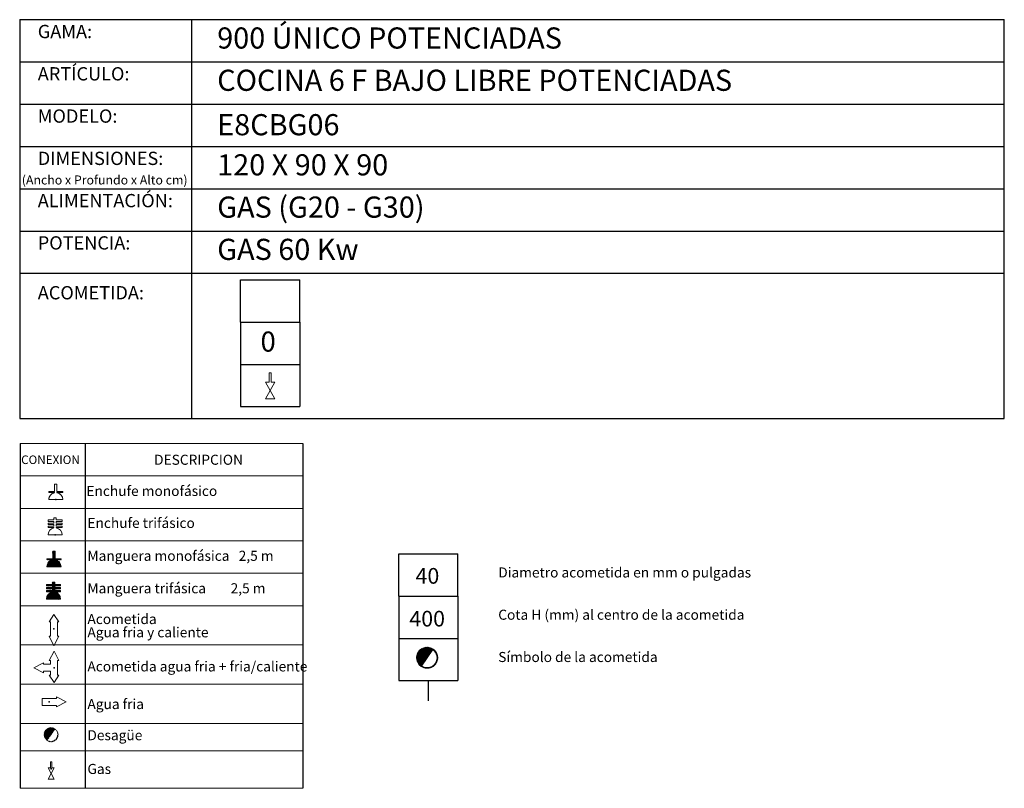
# Model space of a CAD drawing. Units: millimetres. Extents: x 10 to 13.85, y 8.18 to 10.
# Drawn here: x 11.52 to 13.85, y 8.18 to 10 of the extents above; entities that cross this region are included whole.
import ezdxf

# ---------------------------------------------------------------- set-up
doc = ezdxf.new("R2010")
doc.units = ezdxf.units.MM
doc.linetypes.add('HIDDEN', pattern=[1.905, 1.27, -0.635])
doc.layers.add('CAMPANA', color=1, linetype='HIDDEN', lineweight=13)
for name, color, linetype in [('MAQGRANITA', 234, 'Continuous'), ('NO_SE_COTIZA', 1, 'Continuous'), ('TEXTMAQGRANITA', 7, 'Continuous'), ('ZZ-ACOMGAS', 30, 'Continuous'), ('ZZ-ACOMH2O', 150, 'Continuous'), ('ZZ-TEXTOS', 7, 'Continuous')]:
    doc.layers.add(name, color=color, linetype=linetype)
doc.styles.get("Standard").update_dxf_attribs({"font": 'arial.ttf'})
pattern_1 = [(45, (11.9103094, 7.9763311), (-0.001122532, 0.001122532), [])]

# ---------------------------------------------------------------- blocks, each defined once
blk = doc.blocks.new('A$C6FD26E81')
at = {"layer": 'ZZ-ACOMGAS', "color": 30}
for p, q in [((0.5, 0.7), (0, 0.7)), ((0, 0.7), (0, 0)), ((1, 0.7), (0.5, 0.7)), ((0.5, 0.7), (0.5, 0)), ((0.5, 0.7), (0.5, 0)), ((1, 0.7), (1, 0)), ((1, 0.7), (1, 0)), ((1, 0.7), (1.5, 0.7)), ((1.5, 0.7), (1.5, 0)), ((0.5, 0), (0, 0)), ((1, 0), (0.5, 0)), ((1, 0), (1.5, 0))]:
    blk.add_line(p, q, dxfattribs=at)

msp = doc.modelspace()

# ---------------------------------------------------------------- hatches: boundary and pattern name
at = {"layer": 'ZZ-TEXTOS'}
h = msp.add_hatch(dxfattribs=at)
h.set_pattern_fill('ANSI31', color=256, scale=0.0005, style=0)
h.set_pattern_definition(pattern_1)
edge = h.paths.add_edge_path(flags=0)
edge.add_arc((12.4839, 8.4933), 0.025, 0, 360)
edge = h.paths.add_edge_path(flags=0)
edge.add_arc((12.4839, 8.4933), 0.0234, -123.9011, 56.0989, ccw=False)
edge.add_line((12.4708, 8.4738), (12.497, 8.5127))
h = msp.add_hatch(dxfattribs=at)
h.set_pattern_fill('ANSI31', color=256, scale=0.0005, style=0)
h.set_pattern_definition(pattern_1)
edge = h.paths.add_edge_path(flags=0)
edge.add_arc((12.4839, 8.4933), 0.025, 0, 360)
edge = h.paths.add_edge_path(flags=0)
edge.add_arc((12.4839, 8.4933), 0.0234, -123.9011, 56.0989, ccw=False)
edge.add_line((12.4708, 8.4738), (12.497, 8.5127))

# ---------------------------------------------------------------- linework, layer by layer
at = {"color": 0, "linetype": 'Continuous', "lineweight": 0}
for p, q in [((12.1898, 9.0003), (11.5221, 9.0003)), ((11.5221, 8.9235), (12.1898, 8.9235)), ((11.5221, 8.8467), (12.1898, 8.8467)), ((11.5221, 8.7699), (12.1898, 8.7699)), ((11.5221, 8.6932), (12.1898, 8.6932)), ((11.5221, 8.6164), (12.1898, 8.6164)), ((11.5221, 8.5235), (12.1898, 8.5235)), ((11.5221, 8.4306), (12.1898, 8.4306)), ((11.5221, 8.3378), (12.1898, 8.3378)), ((11.5221, 8.2729), (12.1898, 8.2729)), ((11.5221, 8.1845), (12.1898, 8.1845))]:
    msp.add_line(p, q, dxfattribs=at)
at = {"color": 7, "linetype": 'Continuous'}
for p, q in [((11.606, 8.8673), (11.6068, 8.8673)), ((11.6044, 8.7842), (11.6052, 8.7842)), ((11.6017, 8.5615), (11.6025, 8.5615)), ((11.6018, 8.4692), (11.6026, 8.4692)), ((11.5906, 8.389), (11.5906, 8.3882)), ((11.5951, 8.2309), (11.5959, 8.2309))]:
    msp.add_line(p, q, dxfattribs=at)
for p in [(11.606, 8.8673), (11.6044, 8.7842), (11.6017, 8.5615), (11.6018, 8.4692), (11.5906, 8.389), (11.5951, 8.2309)]:
    msp.add_point(p, dxfattribs=at)
at = {"layer": 'CAMPANA', "linetype": 'Continuous', "lineweight": 15}
for p, q in [((11.6032, 8.8863), (11.6032, 8.9037)), ((11.6032, 8.9037), (11.6088, 8.9037)), ((11.6088, 8.9037), (11.6088, 8.8863)), ((11.5893, 8.8842), (11.5893, 8.8863)), ((11.5893, 8.8863), (11.6032, 8.8863)), ((11.6032, 8.8842), (11.5893, 8.8842)), ((11.6032, 8.8837), (11.6032, 8.8842)), ((11.6088, 8.8863), (11.6227, 8.8863)), ((11.6227, 8.8842), (11.6088, 8.8842)), ((11.6088, 8.8842), (11.6088, 8.8837)), ((11.6227, 8.8863), (11.6227, 8.8842)), ((11.6227, 8.8673), (11.5893, 8.8673)), ((11.6015, 8.8192), (11.6015, 8.824)), ((11.6015, 8.824), (11.6072, 8.824)), ((11.6072, 8.824), (11.6072, 8.8192)), ((11.5877, 8.8159), (11.5877, 8.8192)), ((11.5877, 8.8192), (11.6015, 8.8192)), ((11.6015, 8.8159), (11.5877, 8.8159)), ((11.5877, 8.8086), (11.5877, 8.8119)), ((11.5877, 8.8119), (11.6015, 8.8119)), ((11.6015, 8.8086), (11.5877, 8.8086)), ((11.5877, 8.8012), (11.5877, 8.8046)), ((11.5877, 8.8046), (11.6015, 8.8046)), ((11.6015, 8.8012), (11.5877, 8.8012)), ((11.6015, 8.8119), (11.6015, 8.8159)), ((11.6015, 8.8046), (11.6015, 8.8086)), ((11.6015, 8.8007), (11.6015, 8.8012)), ((11.6072, 8.8192), (11.621, 8.8192)), ((11.621, 8.8159), (11.6072, 8.8159)), ((11.6072, 8.8159), (11.6072, 8.8119)), ((11.6072, 8.8119), (11.621, 8.8119)), ((11.621, 8.8086), (11.6072, 8.8086)), ((11.6072, 8.8086), (11.6072, 8.8046)), ((11.6072, 8.8046), (11.621, 8.8046)), ((11.621, 8.8012), (11.6072, 8.8012)), ((11.6072, 8.8012), (11.6072, 8.8007)), ((11.621, 8.8192), (11.621, 8.8159)), ((11.621, 8.8119), (11.621, 8.8086)), ((11.621, 8.8046), (11.621, 8.8012)), ((11.621, 8.7842), (11.5877, 8.7842)), ((11.599, 8.7277), (11.599, 8.7451)), ((11.599, 8.7451), (11.6047, 8.7451)), ((11.6047, 8.7451), (11.6047, 8.7277)), ((11.5852, 8.7256), (11.5852, 8.7277)), ((11.5852, 8.7277), (11.599, 8.7277)), ((11.599, 8.7256), (11.5852, 8.7256)), ((11.6185, 8.7086), (11.5852, 8.7086)), ((11.599, 8.7251), (11.599, 8.7256)), ((11.6047, 8.7277), (11.6185, 8.7277)), ((11.6185, 8.7256), (11.6047, 8.7256)), ((11.6047, 8.7256), (11.6047, 8.7251)), ((11.6185, 8.7277), (11.6185, 8.7256)), ((11.5841, 8.6637), (11.5841, 8.667)), ((11.5841, 8.667), (11.598, 8.667)), ((11.598, 8.6637), (11.5841, 8.6637)), ((11.5841, 8.6564), (11.5841, 8.6597)), ((11.5841, 8.6597), (11.598, 8.6597)), ((11.598, 8.667), (11.598, 8.6718)), ((11.598, 8.6718), (11.6036, 8.6718)), ((11.598, 8.6597), (11.598, 8.6637)), ((11.6036, 8.6718), (11.6036, 8.667)), ((11.6036, 8.667), (11.6175, 8.667)), ((11.6175, 8.6637), (11.6036, 8.6637)), ((11.6036, 8.6637), (11.6036, 8.6597)), ((11.6036, 8.6597), (11.6175, 8.6597)), ((11.6175, 8.667), (11.6175, 8.6637)), ((11.6175, 8.6597), (11.6175, 8.6564)), ((11.598, 8.6564), (11.5841, 8.6564)), ((11.5841, 8.649), (11.5841, 8.6524)), ((11.5841, 8.6524), (11.598, 8.6524)), ((11.598, 8.649), (11.5841, 8.649)), ((11.598, 8.6524), (11.598, 8.6564)), ((11.598, 8.6485), (11.598, 8.649)), ((11.6175, 8.6564), (11.6036, 8.6564)), ((11.6036, 8.6564), (11.6036, 8.6524)), ((11.6036, 8.6524), (11.6175, 8.6524)), ((11.6175, 8.649), (11.6036, 8.649)), ((11.6036, 8.649), (11.6036, 8.6485)), ((11.6175, 8.6524), (11.6175, 8.649)), ((11.6175, 8.6321), (11.5841, 8.6321))]:
    msp.add_line(p, q, dxfattribs=at)
at = {"layer": 'CAMPANA', "linetype": 'HIDDEN', "lineweight": 0}
for p, q in [((11.6032, 8.9037), (11.6088, 8.9037)), ((11.6032, 8.8863), (11.6032, 8.9037)), ((11.6088, 8.9037), (11.6088, 8.8863)), ((11.5893, 8.8863), (11.6032, 8.8863)), ((11.5893, 8.8842), (11.5893, 8.8863)), ((11.6032, 8.8842), (11.5893, 8.8842)), ((11.6032, 8.8837), (11.6032, 8.8842)), ((11.6088, 8.8863), (11.6227, 8.8863)), ((11.6227, 8.8842), (11.6088, 8.8842)), ((11.6088, 8.8842), (11.6088, 8.8837)), ((11.6227, 8.8863), (11.6227, 8.8842)), ((11.6227, 8.8673), (11.5893, 8.8673))]:
    msp.add_line(p, q, dxfattribs=at)
at = {"layer": 'CAMPANA', "linetype": 'Continuous', "lineweight": 15}
for centre, start, end in [((11.606, 8.8673), 99.7406, 180), ((11.606, 8.8673), 0, 80.2594), ((11.6044, 8.7842), 99.7406, 180), ((11.6044, 8.7842), 0, 80.2594), ((11.6018, 8.7086), 99.7406, 180), ((11.6018, 8.7086), 0, 80.2594), ((11.6008, 8.6321), 99.7406, 180), ((11.6008, 8.6321), 0, 80.2594)]:
    msp.add_arc(centre, 0.0167, start, end, dxfattribs=at)
at = {"layer": 'CAMPANA', "linetype": 'HIDDEN', "lineweight": 0}
for start, end in [(99.7406, 180), (0, 80.2594)]:
    msp.add_arc((11.606, 8.8673), 0.0167, start, end, dxfattribs=at)
at = {"layer": 'MAQGRANITA'}
for p, q in [((11.5207, 10.0028), (11.5207, 9.0595)), ((11.5207, 10.0028), (13.8483, 10.0028)), ((11.927, 10.0028), (11.927, 9.0595)), ((13.8483, 9.0595), (13.8483, 10.0028)), ((11.5207, 9.9028), (13.8483, 9.9028)), ((11.5207, 9.8028), (13.8483, 9.8028)), ((11.5207, 9.7028), (13.8483, 9.7028)), ((11.5207, 9.6028), (13.8483, 9.6028)), ((11.5207, 9.5028), (13.8483, 9.5028)), ((11.5207, 9.4028), (13.8483, 9.4028)), ((11.5207, 9.0595), (13.8483, 9.0595))]:
    msp.add_line(p, q, dxfattribs=at)
at = {"layer": 'NO_SE_COTIZA', "color": 1}
for p, q in [((11.5852, 8.7092), (11.6047, 8.7287)), ((11.5852, 8.7092), (11.6047, 8.7287)), ((11.5853, 8.7108), (11.6047, 8.7302)), ((11.5853, 8.7108), (11.6047, 8.7302)), ((11.5971, 8.7256), (11.6047, 8.7332)), ((11.5971, 8.7256), (11.6047, 8.7332)), ((11.5986, 8.7256), (11.6047, 8.7317)), ((11.5986, 8.7256), (11.6047, 8.7317)), ((11.599, 8.744), (11.6001, 8.7451)), ((11.599, 8.7425), (11.6016, 8.7451)), ((11.599, 8.741), (11.6031, 8.7451)), ((11.599, 8.7395), (11.6046, 8.7451)), ((11.599, 8.744), (11.6001, 8.7451)), ((11.599, 8.7425), (11.6016, 8.7451)), ((11.599, 8.741), (11.6031, 8.7451)), ((11.599, 8.7395), (11.6046, 8.7451)), ((11.599, 8.738), (11.6047, 8.7436)), ((11.599, 8.738), (11.6047, 8.7436)), ((11.599, 8.7365), (11.6047, 8.7421)), ((11.599, 8.7365), (11.6047, 8.7421)), ((11.599, 8.735), (11.6047, 8.7406)), ((11.599, 8.735), (11.6047, 8.7406)), ((11.599, 8.7335), (11.6047, 8.7391)), ((11.599, 8.7335), (11.6047, 8.7391)), ((11.599, 8.732), (11.6047, 8.7376)), ((11.599, 8.732), (11.6047, 8.7376)), ((11.599, 8.7305), (11.6047, 8.7361)), ((11.599, 8.7305), (11.6047, 8.7361)), ((11.599, 8.729), (11.6047, 8.7347)), ((11.599, 8.729), (11.6047, 8.7347)), ((11.5852, 8.7271), (11.5857, 8.7277)), ((11.5852, 8.7256), (11.5872, 8.7277)), ((11.5852, 8.7271), (11.5857, 8.7277)), ((11.5852, 8.7256), (11.5872, 8.7277)), ((11.5857, 8.7127), (11.5978, 8.7248)), ((11.5857, 8.7127), (11.5978, 8.7248)), ((11.5861, 8.7086), (11.6052, 8.7277)), ((11.5861, 8.7086), (11.6052, 8.7277)), ((11.5864, 8.7149), (11.5956, 8.7241)), ((11.5864, 8.7149), (11.5956, 8.7241)), ((11.5867, 8.7256), (11.5887, 8.7277)), ((11.5867, 8.7256), (11.5887, 8.7277)), ((11.5876, 8.7086), (11.6067, 8.7277)), ((11.5876, 8.7086), (11.6067, 8.7277)), ((11.5881, 8.7181), (11.5923, 8.7223)), ((11.5881, 8.7181), (11.5923, 8.7223)), ((11.5882, 8.7256), (11.5902, 8.7277)), ((11.5882, 8.7256), (11.5902, 8.7277)), ((11.5891, 8.7086), (11.6054, 8.7249)), ((11.5891, 8.7086), (11.6054, 8.7249)), ((11.5897, 8.7256), (11.5917, 8.7277)), ((11.5897, 8.7256), (11.5917, 8.7277)), ((11.5906, 8.7086), (11.6066, 8.7246)), ((11.5906, 8.7086), (11.6066, 8.7246)), ((11.5911, 8.7256), (11.5932, 8.7277)), ((11.5911, 8.7256), (11.5932, 8.7277)), ((11.5921, 8.7086), (11.6077, 8.7242)), ((11.5921, 8.7086), (11.6077, 8.7242)), ((11.5926, 8.7256), (11.5947, 8.7277)), ((11.5926, 8.7256), (11.5947, 8.7277)), ((11.5936, 8.7086), (11.6088, 8.7238)), ((11.5936, 8.7086), (11.6088, 8.7238)), ((11.5941, 8.7256), (11.5962, 8.7277)), ((11.5941, 8.7256), (11.5962, 8.7277)), ((11.5951, 8.7086), (11.6098, 8.7233)), ((11.5951, 8.7086), (11.6098, 8.7233)), ((11.5956, 8.7256), (11.5977, 8.7277)), ((11.5956, 8.7256), (11.5977, 8.7277)), ((11.5966, 8.7086), (11.6107, 8.7227)), ((11.5966, 8.7086), (11.6107, 8.7227)), ((11.5981, 8.7086), (11.6116, 8.7221)), ((11.5981, 8.7086), (11.6116, 8.7221)), ((11.5996, 8.7086), (11.6124, 8.7215)), ((11.5996, 8.7086), (11.6124, 8.7215)), ((11.6011, 8.7086), (11.6132, 8.7208)), ((11.6011, 8.7086), (11.6132, 8.7208)), ((11.6026, 8.7086), (11.614, 8.72)), ((11.6026, 8.7086), (11.614, 8.72)), ((11.6041, 8.7086), (11.6147, 8.7192)), ((11.6041, 8.7086), (11.6147, 8.7192)), ((11.6056, 8.7086), (11.6153, 8.7184)), ((11.6056, 8.7086), (11.6153, 8.7184)), ((11.6061, 8.7256), (11.6082, 8.7277)), ((11.6061, 8.7256), (11.6082, 8.7277)), ((11.6071, 8.7086), (11.6159, 8.7175)), ((11.6071, 8.7086), (11.6159, 8.7175)), ((11.6076, 8.7256), (11.6097, 8.7277)), ((11.6076, 8.7256), (11.6097, 8.7277)), ((11.6086, 8.7086), (11.6165, 8.7166)), ((11.6086, 8.7086), (11.6165, 8.7166)), ((11.6091, 8.7256), (11.6112, 8.7277)), ((11.6091, 8.7256), (11.6112, 8.7277)), ((11.6101, 8.7086), (11.617, 8.7156)), ((11.6101, 8.7086), (11.617, 8.7156)), ((11.6106, 8.7256), (11.6127, 8.7277)), ((11.6106, 8.7256), (11.6127, 8.7277)), ((11.6116, 8.7086), (11.6174, 8.7145)), ((11.6116, 8.7086), (11.6174, 8.7145)), ((11.6121, 8.7256), (11.6142, 8.7277)), ((11.6121, 8.7256), (11.6142, 8.7277)), ((11.6131, 8.7086), (11.6178, 8.7134)), ((11.6131, 8.7086), (11.6178, 8.7134)), ((11.6136, 8.7256), (11.6157, 8.7277)), ((11.6136, 8.7256), (11.6157, 8.7277)), ((11.6146, 8.7086), (11.6181, 8.7122)), ((11.6146, 8.7086), (11.6181, 8.7122)), ((11.6151, 8.7256), (11.6172, 8.7277)), ((11.6151, 8.7256), (11.6172, 8.7277)), ((11.6161, 8.7086), (11.6183, 8.7109)), ((11.6161, 8.7086), (11.6183, 8.7109)), ((11.6166, 8.7256), (11.6185, 8.7275)), ((11.6166, 8.7256), (11.6185, 8.7275)), ((11.6176, 8.7086), (11.6185, 8.7096)), ((11.6176, 8.7086), (11.6185, 8.7096)), ((11.6181, 8.7256), (11.6185, 8.726)), ((11.6181, 8.7256), (11.6185, 8.726)), ((11.5841, 8.6662), (11.5849, 8.667)), ((11.5841, 8.6647), (11.5864, 8.667)), ((11.5841, 8.6662), (11.5849, 8.667)), ((11.5841, 8.6647), (11.5864, 8.667)), ((11.5841, 8.6588), (11.5851, 8.6597)), ((11.5841, 8.6573), (11.5866, 8.6597)), ((11.5841, 8.6588), (11.5851, 8.6597)), ((11.5841, 8.6573), (11.5866, 8.6597)), ((11.5846, 8.6637), (11.5879, 8.667)), ((11.5846, 8.6637), (11.5879, 8.667)), ((11.5848, 8.6564), (11.5881, 8.6597)), ((11.5848, 8.6564), (11.5881, 8.6597)), ((11.5861, 8.6637), (11.5894, 8.667)), ((11.5861, 8.6637), (11.5894, 8.667)), ((11.5863, 8.6564), (11.5896, 8.6597)), ((11.5863, 8.6564), (11.5896, 8.6597)), ((11.5876, 8.6637), (11.5909, 8.667)), ((11.5876, 8.6637), (11.5909, 8.667)), ((11.5878, 8.6564), (11.5911, 8.6597)), ((11.5878, 8.6564), (11.5911, 8.6597)), ((11.5891, 8.6637), (11.5924, 8.667)), ((11.5891, 8.6637), (11.5924, 8.667)), ((11.5892, 8.6564), (11.5926, 8.6597)), ((11.5892, 8.6564), (11.5926, 8.6597)), ((11.5906, 8.6637), (11.5939, 8.667)), ((11.5906, 8.6637), (11.5939, 8.667)), ((11.5907, 8.6564), (11.5941, 8.6597)), ((11.5907, 8.6564), (11.5941, 8.6597)), ((11.5921, 8.6637), (11.5954, 8.667)), ((11.5921, 8.6637), (11.5954, 8.667)), ((11.5922, 8.6564), (11.5956, 8.6597)), ((11.5922, 8.6564), (11.5956, 8.6597)), ((11.5936, 8.6637), (11.5969, 8.667)), ((11.5936, 8.6637), (11.5969, 8.667)), ((11.5937, 8.6564), (11.5971, 8.6597)), ((11.5937, 8.6564), (11.5971, 8.6597)), ((11.5951, 8.6637), (11.6032, 8.6718)), ((11.5951, 8.6637), (11.6032, 8.6718)), ((11.5952, 8.6564), (11.6059, 8.667)), ((11.5952, 8.6564), (11.6059, 8.667)), ((11.5954, 8.649), (11.6061, 8.6597)), ((11.5954, 8.649), (11.6061, 8.6597)), ((11.5966, 8.6637), (11.6036, 8.6708)), ((11.5966, 8.6637), (11.6036, 8.6708)), ((11.5967, 8.6564), (11.6036, 8.6633)), ((11.5967, 8.6564), (11.6036, 8.6633)), ((11.598, 8.6711), (11.5987, 8.6718)), ((11.598, 8.6696), (11.6002, 8.6718)), ((11.598, 8.6681), (11.6017, 8.6718)), ((11.598, 8.6711), (11.5987, 8.6718)), ((11.598, 8.6696), (11.6002, 8.6718)), ((11.598, 8.6681), (11.6017, 8.6718)), ((11.598, 8.6636), (11.6036, 8.6693)), ((11.598, 8.6636), (11.6036, 8.6693)), ((11.598, 8.6621), (11.6036, 8.6678)), ((11.598, 8.6621), (11.6036, 8.6678)), ((11.598, 8.6606), (11.6044, 8.667)), ((11.598, 8.6606), (11.6044, 8.667)), ((11.598, 8.6561), (11.6036, 8.6618)), ((11.598, 8.6561), (11.6036, 8.6618)), ((11.598, 8.6546), (11.6036, 8.6603)), ((11.598, 8.6546), (11.6036, 8.6603)), ((11.598, 8.6531), (11.6046, 8.6597)), ((11.598, 8.6531), (11.6046, 8.6597)), ((11.6041, 8.6637), (11.6074, 8.667)), ((11.6041, 8.6637), (11.6074, 8.667)), ((11.6042, 8.6564), (11.6075, 8.6597)), ((11.6042, 8.6564), (11.6075, 8.6597)), ((11.6056, 8.6637), (11.6089, 8.667)), ((11.6056, 8.6637), (11.6089, 8.667)), ((11.6057, 8.6564), (11.609, 8.6597)), ((11.6057, 8.6564), (11.609, 8.6597)), ((11.6071, 8.6637), (11.6104, 8.667)), ((11.6071, 8.6637), (11.6104, 8.667)), ((11.6072, 8.6564), (11.6105, 8.6597)), ((11.6072, 8.6564), (11.6105, 8.6597)), ((11.6086, 8.6637), (11.6119, 8.667)), ((11.6086, 8.6637), (11.6119, 8.667)), ((11.6087, 8.6564), (11.612, 8.6597)), ((11.6087, 8.6564), (11.612, 8.6597)), ((11.6101, 8.6637), (11.6134, 8.667)), ((11.6101, 8.6637), (11.6134, 8.667)), ((11.6102, 8.6564), (11.6135, 8.6597)), ((11.6102, 8.6564), (11.6135, 8.6597)), ((11.6115, 8.6637), (11.6149, 8.667)), ((11.6115, 8.6637), (11.6149, 8.667)), ((11.6117, 8.6564), (11.615, 8.6597)), ((11.6117, 8.6564), (11.615, 8.6597)), ((11.613, 8.6637), (11.6164, 8.667)), ((11.613, 8.6637), (11.6164, 8.667)), ((11.6132, 8.6564), (11.6165, 8.6597)), ((11.6132, 8.6564), (11.6165, 8.6597)), ((11.6145, 8.6637), (11.6175, 8.6666)), ((11.6145, 8.6637), (11.6175, 8.6666)), ((11.6147, 8.6564), (11.6175, 8.6592)), ((11.6147, 8.6564), (11.6175, 8.6592)), ((11.616, 8.6637), (11.6175, 8.6652)), ((11.616, 8.6637), (11.6175, 8.6652)), ((11.5841, 8.6513), (11.5852, 8.6524)), ((11.5841, 8.6498), (11.5867, 8.6524)), ((11.5841, 8.6513), (11.5852, 8.6524)), ((11.5841, 8.6498), (11.5867, 8.6524)), ((11.5842, 8.6334), (11.6036, 8.6528)), ((11.5842, 8.6334), (11.6036, 8.6528)), ((11.5844, 8.6321), (11.6047, 8.6524)), ((11.5844, 8.6321), (11.6047, 8.6524)), ((11.5844, 8.6351), (11.5978, 8.6484)), ((11.5844, 8.6351), (11.5978, 8.6484)), ((11.5849, 8.649), (11.5882, 8.6524)), ((11.5849, 8.649), (11.5882, 8.6524)), ((11.5849, 8.6371), (11.5958, 8.6479)), ((11.5849, 8.6371), (11.5958, 8.6479)), ((11.5859, 8.6321), (11.6062, 8.6524)), ((11.5859, 8.6321), (11.6062, 8.6524)), ((11.586, 8.6396), (11.5932, 8.6469)), ((11.586, 8.6396), (11.5932, 8.6469)), ((11.5864, 8.649), (11.5897, 8.6524)), ((11.5864, 8.649), (11.5897, 8.6524)), ((11.5874, 8.6321), (11.6038, 8.6485)), ((11.5874, 8.6321), (11.6038, 8.6485)), ((11.5879, 8.649), (11.5912, 8.6524)), ((11.5879, 8.649), (11.5912, 8.6524)), ((11.5889, 8.6321), (11.605, 8.6482)), ((11.5889, 8.6321), (11.605, 8.6482)), ((11.5894, 8.649), (11.5927, 8.6524)), ((11.5894, 8.649), (11.5927, 8.6524)), ((11.5904, 8.6321), (11.6062, 8.6478)), ((11.5904, 8.6321), (11.6062, 8.6478)), ((11.5909, 8.649), (11.5942, 8.6524)), ((11.5909, 8.649), (11.5942, 8.6524)), ((11.5919, 8.6321), (11.6072, 8.6474)), ((11.5919, 8.6321), (11.6072, 8.6474)), ((11.5924, 8.649), (11.5957, 8.6524)), ((11.5924, 8.649), (11.5957, 8.6524)), ((11.5934, 8.6321), (11.6083, 8.647)), ((11.5934, 8.6321), (11.6083, 8.647)), ((11.5939, 8.649), (11.5972, 8.6524)), ((11.5939, 8.649), (11.5972, 8.6524)), ((11.5949, 8.6321), (11.6092, 8.6464)), ((11.5949, 8.6321), (11.6092, 8.6464)), ((11.5964, 8.6321), (11.6102, 8.6459)), ((11.5964, 8.6321), (11.6102, 8.6459)), ((11.5969, 8.649), (11.6036, 8.6558)), ((11.5969, 8.649), (11.6036, 8.6558)), ((11.5979, 8.6321), (11.611, 8.6452)), ((11.5979, 8.6321), (11.611, 8.6452)), ((11.598, 8.6487), (11.6036, 8.6543)), ((11.598, 8.6487), (11.6036, 8.6543)), ((11.5993, 8.6321), (11.6118, 8.6445)), ((11.5993, 8.6321), (11.6118, 8.6445)), ((11.6008, 8.6321), (11.6126, 8.6438)), ((11.6008, 8.6321), (11.6126, 8.6438)), ((11.6023, 8.6321), (11.6133, 8.6431)), ((11.6023, 8.6321), (11.6133, 8.6431)), ((11.6038, 8.6321), (11.614, 8.6422)), ((11.6038, 8.6321), (11.614, 8.6422)), ((11.6044, 8.649), (11.6077, 8.6524)), ((11.6044, 8.649), (11.6077, 8.6524)), ((11.6053, 8.6321), (11.6146, 8.6414)), ((11.6053, 8.6321), (11.6146, 8.6414)), ((11.6059, 8.649), (11.6092, 8.6524)), ((11.6059, 8.649), (11.6092, 8.6524)), ((11.6068, 8.6321), (11.6152, 8.6404)), ((11.6068, 8.6321), (11.6152, 8.6404)), ((11.6074, 8.649), (11.6107, 8.6524)), ((11.6074, 8.649), (11.6107, 8.6524)), ((11.6083, 8.6321), (11.6157, 8.6395)), ((11.6083, 8.6321), (11.6157, 8.6395)), ((11.6089, 8.649), (11.6122, 8.6524)), ((11.6089, 8.649), (11.6122, 8.6524)), ((11.6098, 8.6321), (11.6162, 8.6384)), ((11.6098, 8.6321), (11.6162, 8.6384)), ((11.6104, 8.649), (11.6137, 8.6524)), ((11.6104, 8.649), (11.6137, 8.6524)), ((11.6113, 8.6321), (11.6166, 8.6373)), ((11.6113, 8.6321), (11.6166, 8.6373)), ((11.6118, 8.649), (11.6152, 8.6524)), ((11.6118, 8.649), (11.6152, 8.6524)), ((11.6128, 8.6321), (11.617, 8.6362)), ((11.6128, 8.6321), (11.617, 8.6362)), ((11.6133, 8.649), (11.6167, 8.6524)), ((11.6133, 8.649), (11.6167, 8.6524)), ((11.6148, 8.649), (11.6175, 8.6517)), ((11.6148, 8.649), (11.6175, 8.6517)), ((11.6162, 8.6564), (11.6175, 8.6577)), ((11.6162, 8.6564), (11.6175, 8.6577)), ((11.6163, 8.649), (11.6175, 8.6502)), ((11.6163, 8.649), (11.6175, 8.6502)), ((11.6143, 8.6321), (11.6172, 8.635)), ((11.6143, 8.6321), (11.6172, 8.635)), ((11.6158, 8.6321), (11.6174, 8.6336)), ((11.6158, 8.6321), (11.6174, 8.6336)), ((11.6173, 8.6321), (11.6175, 8.6322)), ((11.6173, 8.6321), (11.6175, 8.6322))]:
    msp.add_line(p, q, dxfattribs=at)
at = {"layer": 'TEXTMAQGRANITA'}
for p, q in [((11.5221, 9.0003), (11.5221, 8.1845)), ((11.6758, 9.0003), (11.6758, 8.1845)), ((12.1898, 9.0003), (12.1898, 8.1845))]:
    msp.add_line(p, q, dxfattribs=at)
at = {"layer": 'ZZ-ACOMGAS', "linetype": 'Continuous', "lineweight": 15}
for p, q in [((12.1103, 9.1674), (12.1153, 9.1674)), ((12.1103, 9.1456), (12.1103, 9.1674)), ((12.1153, 9.1456), (12.1153, 9.1674)), ((12.1017, 9.1456), (12.1128, 9.1256)), ((12.1017, 9.1456), (12.1103, 9.1456)), ((12.1128, 9.1256), (12.1017, 9.1056)), ((12.1239, 9.1456), (12.1128, 9.1256)), ((12.1128, 9.1256), (12.1239, 9.1056)), ((12.1153, 9.1456), (12.1239, 9.1456)), ((12.1017, 9.1056), (12.1239, 9.1056)), ((11.5934, 8.2475), (11.5968, 8.2475)), ((11.5934, 8.233), (11.5934, 8.2475)), ((11.5968, 8.233), (11.5968, 8.2475)), ((11.5877, 8.233), (11.5951, 8.2197)), ((11.5877, 8.233), (11.5934, 8.233)), ((11.5951, 8.2197), (11.5877, 8.2064)), ((11.6025, 8.233), (11.5951, 8.2197)), ((11.5951, 8.2197), (11.6025, 8.2064)), ((11.5968, 8.233), (11.6025, 8.233)), ((11.5877, 8.2064), (11.6025, 8.2064))]:
    msp.add_line(p, q, dxfattribs=at)
at = {"layer": 'ZZ-ACOMH2O', "linetype": 'Continuous', "lineweight": 15}
for p, q in [((11.6017, 8.5958), (11.5901, 8.5782)), ((11.6134, 8.5782), (11.6017, 8.5958)), ((11.5901, 8.5782), (11.5934, 8.5782)), ((11.5934, 8.5782), (11.5934, 8.544)), ((11.6101, 8.5782), (11.6134, 8.5782)), ((11.6101, 8.544), (11.6101, 8.5782)), ((11.5901, 8.544), (11.6017, 8.5218)), ((11.5934, 8.544), (11.5901, 8.544)), ((11.6017, 8.5218), (11.6134, 8.544)), ((11.6134, 8.544), (11.6101, 8.544)), ((11.5901, 8.4867), (11.6018, 8.5089)), ((11.6018, 8.5089), (11.6135, 8.4867)), ((11.5538, 8.4696), (11.5768, 8.4813)), ((11.5768, 8.4813), (11.5768, 8.478)), ((11.5768, 8.478), (11.5935, 8.478)), ((11.5935, 8.4867), (11.5901, 8.4867)), ((11.5935, 8.478), (11.5935, 8.4867)), ((11.6135, 8.4867), (11.6101, 8.4867)), ((11.6101, 8.4867), (11.6101, 8.4525)), ((11.5768, 8.458), (11.5538, 8.4696)), ((11.5935, 8.4613), (11.5768, 8.4613)), ((11.5768, 8.4613), (11.5768, 8.458)), ((11.6018, 8.4349), (11.5901, 8.4525)), ((11.5901, 8.4525), (11.5935, 8.4525)), ((11.5935, 8.4525), (11.5935, 8.4613)), ((11.6135, 8.4525), (11.6018, 8.4349)), ((11.6101, 8.4525), (11.6135, 8.4525)), ((11.5739, 8.3807), (11.5739, 8.3973)), ((11.5739, 8.3973), (11.608, 8.3973)), ((11.608, 8.3807), (11.5739, 8.3807)), ((11.608, 8.3973), (11.608, 8.4007)), ((11.608, 8.4007), (11.6303, 8.389)), ((11.6303, 8.389), (11.608, 8.3773)), ((11.608, 8.3773), (11.608, 8.3807))]:
    msp.add_line(p, q, dxfattribs=at)
at = {"layer": 'ZZ-ACOMH2O', "color": 150}
for p, q in [((11.5783, 8.3116), (11.5946, 8.328)), ((11.5783, 8.3116), (11.5946, 8.328)), ((11.5783, 8.3102), (11.5961, 8.3279)), ((11.5783, 8.3102), (11.5961, 8.3279)), ((11.5784, 8.3132), (11.593, 8.3279)), ((11.5784, 8.3132), (11.593, 8.3279)), ((11.5784, 8.3088), (11.5974, 8.3278)), ((11.5784, 8.3088), (11.5974, 8.3278)), ((11.5787, 8.315), (11.5912, 8.3276)), ((11.5787, 8.315), (11.5912, 8.3276)), ((11.5787, 8.3076), (11.5987, 8.3275)), ((11.5787, 8.3076), (11.5987, 8.3275)), ((11.579, 8.3064), (11.5998, 8.3272)), ((11.579, 8.3064), (11.5998, 8.3272)), ((11.5793, 8.3172), (11.589, 8.3269)), ((11.5793, 8.3172), (11.589, 8.3269)), ((11.5794, 8.3053), (11.601, 8.3268)), ((11.5794, 8.3053), (11.601, 8.3268)), ((11.5798, 8.3042), (11.602, 8.3264)), ((11.5798, 8.3042), (11.602, 8.3264)), ((11.5803, 8.3032), (11.603, 8.3259)), ((11.5803, 8.3032), (11.603, 8.3259)), ((11.5808, 8.3201), (11.5861, 8.3254)), ((11.5808, 8.3201), (11.5861, 8.3254)), ((11.5809, 8.3023), (11.6039, 8.3253)), ((11.5809, 8.3023), (11.6039, 8.3253)), ((11.5815, 8.3014), (11.6021, 8.322)), ((11.5815, 8.3014), (11.6021, 8.322)), ((11.5822, 8.3006), (11.599, 8.3174)), ((11.5822, 8.3006), (11.599, 8.3174)), ((11.5829, 8.2998), (11.596, 8.3129)), ((11.5829, 8.2998), (11.596, 8.3129)), ((11.6041, 8.324), (11.6048, 8.3247)), ((11.6041, 8.324), (11.6048, 8.3247)), ((11.6049, 8.3233), (11.6057, 8.3241)), ((11.6049, 8.3233), (11.6057, 8.3241)), ((11.6057, 8.3226), (11.6064, 8.3233)), ((11.6057, 8.3226), (11.6064, 8.3233)), ((11.6065, 8.3219), (11.6072, 8.3226)), ((11.6065, 8.3219), (11.6072, 8.3226)), ((11.6071, 8.3211), (11.6079, 8.3218)), ((11.6071, 8.3211), (11.6079, 8.3218)), ((11.6078, 8.3202), (11.6085, 8.3209)), ((11.6078, 8.3202), (11.6085, 8.3209)), ((11.6084, 8.3193), (11.6091, 8.32)), ((11.6084, 8.3193), (11.6091, 8.32)), ((11.6089, 8.3183), (11.6097, 8.3191)), ((11.6089, 8.3183), (11.6097, 8.3191)), ((11.6094, 8.3173), (11.6101, 8.3181)), ((11.6094, 8.3173), (11.6101, 8.3181)), ((11.6098, 8.3162), (11.6106, 8.317)), ((11.6098, 8.3162), (11.6106, 8.317)), ((11.6101, 8.315), (11.6109, 8.3159)), ((11.6101, 8.315), (11.6109, 8.3159)), ((11.6104, 8.3138), (11.6112, 8.3147)), ((11.6104, 8.3138), (11.6112, 8.3147)), ((11.6104, 8.3094), (11.6116, 8.3105)), ((11.6104, 8.3094), (11.6116, 8.3105)), ((11.6105, 8.3124), (11.6115, 8.3134)), ((11.6105, 8.3124), (11.6115, 8.3134)), ((11.6105, 8.311), (11.6116, 8.312)), ((11.6105, 8.311), (11.6116, 8.312)), ((11.5836, 8.299), (11.5929, 8.3083)), ((11.5836, 8.299), (11.5929, 8.3083)), ((11.5844, 8.2983), (11.5898, 8.3037)), ((11.5844, 8.2983), (11.5898, 8.3037)), ((11.5853, 8.2977), (11.5868, 8.2992)), ((11.5853, 8.2977), (11.5868, 8.2992)), ((11.5862, 8.2971), (11.5869, 8.2979)), ((11.5862, 8.2971), (11.5869, 8.2979)), ((11.5871, 8.2966), (11.5879, 8.2973)), ((11.5871, 8.2966), (11.5879, 8.2973)), ((11.5882, 8.2961), (11.5889, 8.2969)), ((11.5882, 8.2961), (11.5889, 8.2969)), ((11.5892, 8.2956), (11.59, 8.2965)), ((11.5892, 8.2956), (11.59, 8.2965)), ((11.5903, 8.2953), (11.5912, 8.2961)), ((11.5903, 8.2953), (11.5912, 8.2961)), ((11.5915, 8.295), (11.5924, 8.2959)), ((11.5915, 8.295), (11.5924, 8.2959)), ((11.5928, 8.2948), (11.5938, 8.2957)), ((11.5928, 8.2948), (11.5938, 8.2957)), ((11.5942, 8.2947), (11.5952, 8.2957)), ((11.5942, 8.2947), (11.5952, 8.2957)), ((11.5957, 8.2947), (11.5969, 8.2958)), ((11.5957, 8.2947), (11.5969, 8.2958)), ((11.5974, 8.2948), (11.5987, 8.2961)), ((11.5974, 8.2948), (11.5987, 8.2961)), ((11.5993, 8.2952), (11.6009, 8.2969)), ((11.5993, 8.2952), (11.6009, 8.2969)), ((11.6016, 8.296), (11.6045, 8.299)), ((11.6016, 8.296), (11.6045, 8.299)), ((11.6054, 8.2983), (11.6079, 8.3009)), ((11.6054, 8.2983), (11.6079, 8.3009)), ((11.6073, 8.3017), (11.6102, 8.3046)), ((11.6073, 8.3017), (11.6102, 8.3046)), ((11.6093, 8.3053), (11.611, 8.307)), ((11.6093, 8.3053), (11.611, 8.307)), ((11.6101, 8.3075), (11.6114, 8.3088)), ((11.6101, 8.3075), (11.6114, 8.3088))]:
    msp.add_line(p, q, dxfattribs=at)
at = {"layer": 'ZZ-TEXTOS'}
for p, q in [((12.4167, 8.6392), (12.4167, 8.7392)), ((12.4167, 8.7392), (12.5567, 8.7392)), ((12.5567, 8.6392), (12.5567, 8.7392)), ((12.4167, 8.6392), (12.5567, 8.6392)), ((12.4167, 8.6392), (12.4167, 8.5392)), ((12.4167, 8.6392), (12.5567, 8.6392)), ((12.5567, 8.6392), (12.5567, 8.5392)), ((12.4167, 8.5392), (12.5567, 8.5392)), ((12.4167, 8.5392), (12.5567, 8.5392)), ((12.4167, 8.5392), (12.4167, 8.4392)), ((12.5567, 8.5392), (12.5567, 8.4392)), ((12.4167, 8.4392), (12.5567, 8.4392)), ((12.4867, 8.4392), (12.4867, 8.3916))]:
    msp.add_line(p, q, dxfattribs=at)
at = {"layer": 'ZZ-TEXTOS', "linetype": 'Continuous', "lineweight": 15}
msp.add_line((12.497, 8.5127), (12.4708, 8.4738), dxfattribs=at)
msp.add_circle((12.4839, 8.4933), 0.025, dxfattribs=at)
msp.add_arc((12.4839, 8.4933), 0.0234, 236.0989, 56.0989, dxfattribs=at)

# ---------------------------------------------------------------- block references
at = {"layer": 'ZZ-ACOMGAS', "xscale": 0.2, "yscale": 0.2, "zscale": 0.2, "rotation": 90}
msp.add_blockref('A$C6FD26E81', (12.1827, 9.0874), dxfattribs=at)

# ---------------------------------------------------------------- texts
at = {"color": 0}
for s, height, p in [('CONEXION', 0.02024, (11.5241, 8.9516)), ('DESCRIPCION', 0.023813, (11.8384, 8.9498)), ('Enchufe monofásico', 0.023813, (11.6784, 8.876)), ('Enchufe trifásico', 0.023813, (11.6808, 8.8003)), ('Manguera monofásica   2,5 m', 0.023813, (11.6808, 8.7226)), ('Manguera trifásica        2,5 m', 0.023813, (11.6808, 8.6458)), ('Acometida', 0.02381, (11.6808, 8.573)), ('Agua fria y caliente', 0.023813, (11.6808, 8.5416)), ('Acometida agua fria + fria/caliente', 0.023813, (11.6808, 8.4609)), ('Agua fria', 0.02381, (11.6808, 8.3719)), ('Desagüe', 0.02381, (11.6808, 8.2982)), ('Gas', 0.02381, (11.6808, 8.2184))]:
    msp.add_text(s, height=height, dxfattribs=at).set_placement(p)
at = {"layer": 'TEXTMAQGRANITA', "color": 234}
for s, height, p in [('GAMA:', 0.03143, (11.5634, 9.959)), ('ARTÍCULO: ', 0.03143, (11.5634, 9.859)), ('MODELO:', 0.03143, (11.5634, 9.759)), ('DIMENSIONES:', 0.031431, (11.5634, 9.659)), ('(Ancho x Profundo x Alto cm)', 0.021373, (11.5257, 9.6129)), ('ALIMENTACIÓN:', 0.031431, (11.5634, 9.559)), ('POTENCIA:', 0.03143, (11.5634, 9.459)), ('ACOMETIDA:', 0.03143, (11.5634, 9.3411))]:
    msp.add_text(s, height=height, dxfattribs=at).set_placement(p)
at = {"layer": 'TEXTMAQGRANITA', "char_height": 0.05, "attachment_point": 1}
for s, insert in [('900 ÚNICO POTENCIADAS', (11.9876, 9.9844)), ('COCINA 6 F BAJO LIBRE POTENCIADAS', (11.9876, 9.8844)), ('E8CBG06', (11.9876, 9.7793)), ('120 X 90 X 90', (11.9876, 9.6844)), ('GAS (G20 - G30)', (11.9876, 9.5844)), ('GAS 60 Kw', (11.9876, 9.4844))]:
    msp.add_mtext_dynamic_manual_height_columns(s, width=51.263898, gutter_width=12.5, heights=[0], dxfattribs=dict(at, insert=insert))
at = {"layer": 'ZZ-ACOMGAS'}
msp.add_text('0', height=0.0476, dxfattribs=at).set_placement((12.09, 9.2175))
at = {"layer": 'ZZ-TEXTOS', "attachment_point": 1}
for s, insert, char_height in [('40', (12.4565, 8.7055), 0.03704), ('Diametro acometida en mm o pulgadas ', (12.652, 8.707), 0.023813), ('400', (12.4419, 8.6043), 0.03704), ('Cota H (mm) al centro de la acometida', (12.652, 8.607), 0.023813), ('Símbolo de la acometida', (12.652, 8.507), 0.023813)]:
    msp.add_mtext(s, dxfattribs=dict(at, insert=insert, char_height=char_height))

doc.saveas('drawing.dxf')
